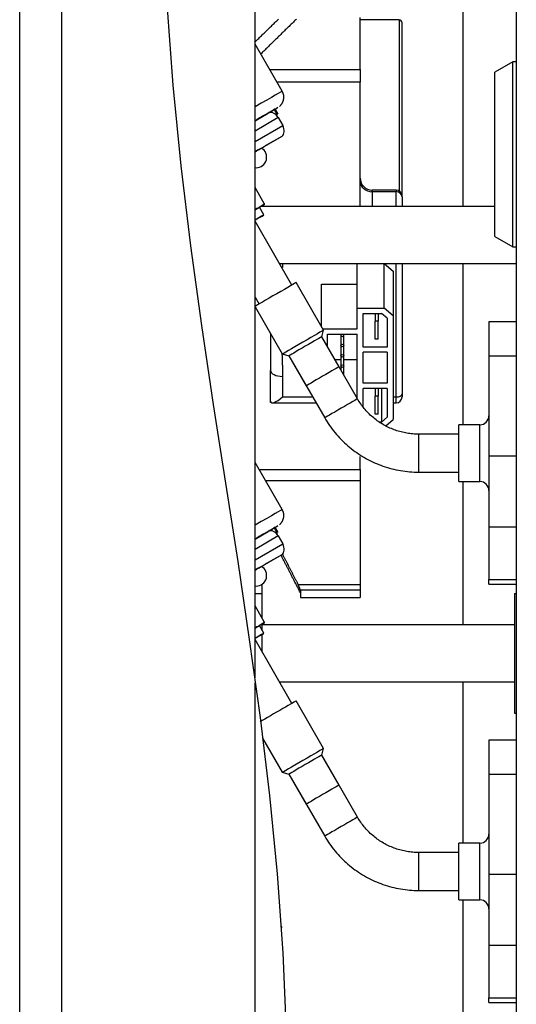
# Model space of a CAD drawing. Units: millimetres. Extents: x 442 to 8862, y 35 to 6040.
# Drawn here: x 3891 to 3974, y 3117 to 3282 of the extents above; entities that cross this region are included whole.
import ezdxf

# ---------------------------------------------------------------- set-up
doc = ezdxf.new("R2010")
doc.units = ezdxf.units.MM
doc.layers.add('LG-Product', color=3, linetype='Continuous')

msp = doc.modelspace()

# ---------------------------------------------------------------- linework, layer by layer
at = {"layer": 'LG-Product', "linetype": 'Continuous'}
for p, q in [((3890.78, 2936.64), (3890.78, 3596.64)), ((3897.78, 3596.64), (3897.78, 2936.64)), ((3973.91, 2897.54), (3973.91, 3437.24)), ((3965, 3250.5), (3965, 3323.32)), ((3965, 3250.5), (3965, 3323.32)), ((3930.18, 3171.65), (3930.18, 3317.64)), ((3947.78, 3273.45), (3947.78, 3282.12)), ((3954.28, 3281.74), (3947.78, 3281.74)), ((3954.28, 3281.74), (3954.28, 3278.78)), ((3954.78, 3278.35), (3954.78, 3281.24)), ((3954.28, 3278.78), (3954.28, 3253.13)), ((3934.72, 3269.81), (3930.18, 3277.69)), ((3954.78, 3252.26), (3954.78, 3278.35)), ((3973.31, 3274.74), (3970.31, 3272.99)), ((3973.31, 3243.74), (3973.31, 3274.74)), ((3973.91, 3274.74), (3973.31, 3274.74)), ((3932.62, 3273.45), (3947.78, 3273.45)), ((3947.78, 3273.45), (3947.78, 3271.31)), ((3970.31, 3245.49), (3970.31, 3272.99)), ((3947.78, 3271.31), (3933.86, 3271.31)), ((3947.78, 3250.5), (3947.78, 3271.31)), ((3930.18, 3264.87), (3932.38, 3266.15)), ((3933.56, 3266.83), (3933.39, 3266.73)), ((3933.39, 3266.73), (3933.89, 3265.86)), ((3934.06, 3265.96), (3933.56, 3266.83)), ((3933.89, 3265.86), (3933.75, 3265.78)), ((3934.05, 3265.38), (3930.18, 3263.14)), ((3930.18, 3261.41), (3934.8, 3264.08)), ((3934.05, 3265.38), (3934.8, 3264.08)), ((3934.63, 3262.25), (3930.18, 3259.68)), ((3934.63, 3262.25), (3931.88, 3260.66)), ((3930.18, 3257.01), (3930.37, 3257)), ((3931.78, 3250.9), (3930.18, 3253.69)), ((3949.78, 3252.99), (3949.78, 3253.26)), ((3953.78, 3253.26), (3949.78, 3253.26)), ((3953.78, 3252.99), (3949.78, 3252.99)), ((3949.78, 3252.99), (3949.78, 3250.5)), ((3953.78, 3253.26), (3953.78, 3252.99)), ((3953.78, 3250.5), (3953.78, 3252.99)), ((3954.78, 3252.13), (3954.78, 3252.26)), ((3954.78, 3252.13), (3954.78, 3250.5)), ((3930.18, 3249.98), (3930.26, 3250.03)), ((3931.67, 3249.11), (3930.92, 3250.4)), ((3970.3, 3250.5), (3931.08, 3250.5)), ((3936.34, 3237.37), (3930.18, 3248.03)), ((3970.31, 3245.49), (3973.31, 3243.74)), ((3973.31, 3243.74), (3973.91, 3243.74)), ((3934.25, 3240.98), (3973.9, 3240.98)), ((3934.78, 3240.98), (3934.78, 3240.32)), ((3947.28, 3233.49), (3947.28, 3240.98)), ((3951.78, 3233.49), (3951.78, 3240.98)), ((3951.8, 3240.98), (3953.28, 3239.71)), ((3953.78, 3218.65), (3953.78, 3240.98)), ((3954.78, 3240.98), (3954.78, 3219.15)), ((3965, 3213.99), (3965, 3240.99)), ((3965, 3213.99), (3965, 3240.99)), ((3934.63, 3240.32), (3934.78, 3240.32)), ((3953.28, 3239.71), (3953.28, 3232.19)), ((3941.63, 3229.8), (3937.03, 3237.77)), ((3941.28, 3237.54), (3947.28, 3237.54)), ((3941.28, 3230.41), (3941.28, 3237.54)), ((3930.18, 3235.33), (3930.84, 3234.19)), ((3930.18, 3233.73), (3934.74, 3225.83)), ((3947.28, 3233.49), (3951.78, 3233.49)), ((3947.28, 3230.03), (3947.28, 3233.49)), ((3948.28, 3227), (3948.28, 3232.63)), ((3948.28, 3232.63), (3951.36, 3232.63)), ((3950.28, 3232.63), (3950.28, 3231.33)), ((3950.78, 3232.63), (3950.78, 3231.33)), ((3952.28, 3231.84), (3951.36, 3232.63)), ((3953.28, 3232.19), (3951.78, 3233.49)), ((3950.28, 3228.3), (3950.28, 3231.33)), ((3950.78, 3231.33), (3950.28, 3231.33)), ((3950.78, 3228.3), (3950.78, 3231.33)), ((3952.28, 3231.84), (3952.28, 3227)), ((3953.28, 3232.19), (3953.28, 3214.88)), ((3969.31, 3231.2), (3969.31, 3225.53)), ((3973.91, 3231.2), (3969.31, 3231.2)), ((3932.78, 3229.23), (3932.78, 3223.08)), ((3941.33, 3228.71), (3941.63, 3229.8)), ((3941.5, 3230.03), (3947.28, 3230.03)), ((3944.24, 3223.68), (3941.33, 3228.71)), ((3947.33, 3218.33), (3941.33, 3228.71)), ((3942.28, 3227.08), (3942.28, 3229.16)), ((3942.28, 3229.16), (3947.28, 3229.16)), ((3944.53, 3229.16), (3944.53, 3229)), ((3944.61, 3229.16), (3944.53, 3229)), ((3944.53, 3229), (3944.53, 3227.27)), ((3945.03, 3229), (3944.94, 3229.16)), ((3945.03, 3229), (3945.03, 3229.16)), ((3945.03, 3227.27), (3945.03, 3229)), ((3947.28, 3218.42), (3947.28, 3229.16)), ((3950.78, 3228.3), (3950.28, 3228.3)), ((3944.53, 3227.27), (3944.53, 3225.54)), ((3945.03, 3225.54), (3945.03, 3227.27)), ((3952.28, 3227), (3948.28, 3227)), ((3952.28, 3226.14), (3948.28, 3226.14)), ((3948.28, 3220.94), (3948.28, 3226.14)), ((3952.28, 3226.14), (3952.28, 3220.94)), ((3934.74, 3225.83), (3935.84, 3225.53)), ((3935.84, 3225.53), (3938.74, 3220.51)), ((3935.84, 3225.53), (3941.83, 3215.15)), ((3943.52, 3224.92), (3944.53, 3224.92)), ((3944.53, 3225.54), (3944.53, 3223.81)), ((3945.03, 3223.81), (3945.03, 3225.54)), ((3945.03, 3224.92), (3947.28, 3224.92)), ((3969.31, 3225.53), (3969.31, 3208.8)), ((3969.31, 3225.53), (3973.91, 3225.53)), ((3932.78, 3217.92), (3932.78, 3223.08)), ((3944.53, 3223.81), (3944.53, 3223.18)), ((3945.03, 3222.32), (3945.03, 3223.81)), ((3934.78, 3222.08), (3934.78, 3218.65)), ((3952.28, 3220.94), (3948.28, 3220.94)), ((3952.28, 3220.08), (3948.28, 3220.08)), ((3948.28, 3217.02), (3948.28, 3220.08)), ((3950.28, 3220.08), (3950.28, 3218.78)), ((3950.78, 3220.08), (3950.78, 3218.78)), ((3951.36, 3220.08), (3951.36, 3214.45)), ((3952.28, 3220.08), (3952.28, 3215.24)), ((3932.78, 3217.7), (3932.78, 3217.92)), ((3932.86, 3217.7), (3932.78, 3217.7)), ((3934.78, 3218.65), (3939.81, 3218.65)), ((3950.78, 3218.78), (3950.28, 3218.78)), ((3950.28, 3215.75), (3950.28, 3218.78)), ((3950.78, 3215.75), (3950.78, 3218.78)), ((3953.28, 3218.65), (3953.78, 3218.65)), ((3953.78, 3217.65), (3953.78, 3218.65)), ((3954.78, 3219.15), (3954.78, 3218.65)), ((3933.04, 3217.65), (3940.39, 3217.65)), ((3953.28, 3217.65), (3953.78, 3217.65)), ((3950.78, 3215.75), (3950.28, 3215.75)), ((3951.36, 3214.45), (3951.03, 3214.45)), ((3951.36, 3214.45), (3952.28, 3215.24)), ((3952.06, 3213.83), (3953.28, 3214.88)), ((3964.31, 3204.49), (3964.31, 3213.99)), ((3967.81, 3213.99), (3964.31, 3213.99)), ((3967.81, 3204.49), (3967.81, 3213.99)), ((3957.57, 3206.07), (3957.57, 3212.42)), ((3964.31, 3212.42), (3957.57, 3212.42)), ((3947.78, 3206.51), (3947.78, 3208.69)), ((3969.31, 3208.8), (3973.91, 3208.8)), ((3969.31, 3208.8), (3969.31, 3196.91)), ((3934.72, 3199.81), (3930.18, 3207.69)), ((3930.86, 3206.51), (3947.78, 3206.51)), ((3947.78, 3206.51), (3947.78, 3204.6)), ((3947.78, 3204.6), (3931.96, 3204.6)), ((3947.78, 3204.6), (3947.78, 3187.28)), ((3957.57, 3206.07), (3964.31, 3206.07)), ((3964.31, 3204.49), (3967.81, 3204.49)), ((3965, 3180.5), (3965, 3204.49)), ((3965, 3180.5), (3965, 3204.49)), ((3933.56, 3196.83), (3933.39, 3196.73)), ((3933.39, 3196.73), (3933.89, 3195.86)), ((3934.06, 3195.96), (3933.56, 3196.83)), ((3969.31, 3196.91), (3973.91, 3196.91)), ((3969.31, 3196.91), (3969.31, 3188.11)), ((3930.18, 3194.87), (3932.38, 3196.15)), ((3934.05, 3195.38), (3930.18, 3193.14)), ((3933.89, 3195.86), (3933.75, 3195.78)), ((3934.05, 3195.38), (3934.8, 3194.08)), ((3930.18, 3191.41), (3934.8, 3194.08)), ((3934.63, 3192.25), (3930.18, 3189.68)), ((3934.63, 3192.25), (3931.88, 3190.66)), ((3969.31, 3188.11), (3973.91, 3188.11)), ((3969.31, 3187.29), (3969.31, 3188.11)), ((3930.18, 3187.01), (3930.37, 3187)), ((3937.36, 3187.28), (3947.78, 3187.28)), ((3947.78, 3187.28), (3947.78, 3186.3)), ((3969.31, 3187.29), (3973.91, 3187.29)), ((3947.78, 3186.3), (3937.78, 3186.3)), ((3937.78, 3186.3), (3937.78, 3185.88)), ((3937.78, 3185.88), (3937.78, 3185.08)), ((3937.78, 3185.08), (3947.78, 3185.08)), ((3937.78, 3185.08), (3937.78, 3185.07)), ((3937.78, 3185.07), (3947.78, 3185.07)), ((3947.78, 3186.3), (3947.78, 3185.08)), ((3947.78, 3185.07), (3947.78, 3185.08)), ((3973.61, 3185.74), (3973.91, 3185.74)), ((3973.61, 3185.74), (3973.61, 3165.74)), ((3931.78, 3180.9), (3930.18, 3183.69)), ((3930.18, 3179.98), (3930.26, 3180.03)), ((3931.67, 3179.11), (3930.92, 3180.4)), ((3973.61, 3180.5), (3931.39, 3180.5)), ((3936.34, 3167.37), (3930.18, 3178.03)), ((3930.18, 3037.9), (3930.18, 3170.82)), ((3934.25, 3170.98), (3973.61, 3170.98)), ((3965, 3143.99), (3965, 3170.99)), ((3965, 3143.99), (3965, 3170.99)), ((3941.63, 3159.8), (3937.03, 3167.77)), ((3973.61, 3165.74), (3973.91, 3165.74)), ((3973.61, 3165.74), (3973.61, 3165.74)), ((3973.61, 3165.74), (3973.61, 3165.74)), ((3973.61, 3165.74), (3973.91, 3165.74)), ((3931.43, 3161.57), (3934.74, 3155.83)), ((3973.91, 3161.2), (3969.31, 3161.2)), ((3969.31, 3161.2), (3969.31, 3155.53)), ((3941.33, 3158.71), (3941.63, 3159.8)), ((3944.24, 3153.68), (3941.33, 3158.71)), ((3947.33, 3148.33), (3941.33, 3158.71)), ((3934.74, 3155.83), (3935.84, 3155.53)), ((3935.84, 3155.53), (3938.74, 3150.51)), ((3935.84, 3155.53), (3941.83, 3145.15)), ((3969.31, 3155.53), (3973.91, 3155.53)), ((3969.31, 3155.53), (3969.31, 3138.8)), ((3964.31, 3134.49), (3964.31, 3143.99)), ((3967.81, 3143.99), (3964.31, 3143.99)), ((3967.81, 3134.49), (3967.81, 3143.99)), ((3957.57, 3136.07), (3957.57, 3142.42)), ((3964.31, 3142.42), (3957.57, 3142.42)), ((3969.31, 3138.8), (3973.91, 3138.8)), ((3969.31, 3138.8), (3969.31, 3126.91)), ((3957.57, 3136.07), (3964.31, 3136.07)), ((3964.31, 3134.49), (3967.81, 3134.49)), ((3965, 3110.5), (3965, 3134.49)), ((3965, 3110.5), (3965, 3134.49)), ((3934.72, 3129.81), (3934.52, 3130.17)), ((3969.31, 3126.91), (3969.31, 3118.11)), ((3969.31, 3126.91), (3973.91, 3126.91)), ((3969.31, 3117.29), (3969.31, 3118.11)), ((3969.31, 3118.11), (3973.91, 3118.11)), ((3969.31, 3117.29), (3973.91, 3117.29))]:
    msp.add_line(p, q, dxfattribs=at)
for points in [[(3935.41, 3112.37), (3934.86, 3125.64), (3933.92, 3138.82), (3932.63, 3151.93), (3931.07, 3165), (3929.27, 3178.06), (3927.32, 3191.12), (3925.29, 3204.22), (3923.24, 3217.38), (3921.26, 3230.61), (3919.41, 3243.92), (3917.79, 3257.33), (3916.45, 3270.83), (3915.49, 3284.43), (3914.97, 3298.11), (3914.97, 3311.86), (3915.55, 3325.66), (3916.77, 3339.46), (3918.71, 3353.23), (3921.4, 3366.92), (3924.89, 3380.46), (3929.24, 3393.78)], [(3930.17, 3278.05), (3930.32, 3278.2), (3930.48, 3278.35), (3930.63, 3278.49), (3930.78, 3278.64), (3930.93, 3278.79), (3931.08, 3278.94), (3931.23, 3279.08), (3931.39, 3279.23), (3931.54, 3279.38), (3931.69, 3279.53), (3931.84, 3279.67), (3931.99, 3279.82), (3932.14, 3279.97), (3932.3, 3280.12), (3932.45, 3280.26), (3932.6, 3280.41), (3932.75, 3280.56), (3932.9, 3280.7), (3933.06, 3280.85), (3933.21, 3281), (3933.36, 3281.15), (3933.51, 3281.29), (3933.66, 3281.44), (3933.82, 3281.59), (3933.97, 3281.73), (3934.12, 3281.88)], [(3937.11, 3281.87), (3936.98, 3281.75), (3936.86, 3281.63), (3936.73, 3281.51), (3936.61, 3281.38), (3936.48, 3281.26), (3936.36, 3281.14), (3936.23, 3281.02), (3936.11, 3280.9), (3935.98, 3280.78), (3935.86, 3280.65), (3935.73, 3280.53), (3935.61, 3280.41), (3935.48, 3280.29), (3935.36, 3280.17), (3935.23, 3280.05), (3935.11, 3279.92), (3934.98, 3279.8), (3934.86, 3279.68), (3934.74, 3279.56), (3934.61, 3279.44), (3934.49, 3279.31), (3934.36, 3279.19), (3934.24, 3279.07), (3934.11, 3278.95), (3933.99, 3278.83), (3933.86, 3278.7), (3933.74, 3278.58), (3933.61, 3278.46), (3933.49, 3278.34), (3933.36, 3278.22), (3933.24, 3278.1), (3933.11, 3277.97), (3932.99, 3277.85), (3932.87, 3277.73), (3932.74, 3277.61), (3932.62, 3277.49), (3932.49, 3277.36), (3932.37, 3277.24), (3932.24, 3277.12), (3932.12, 3277), (3932, 3276.88), (3931.87, 3276.75), (3931.75, 3276.63), (3931.62, 3276.51), (3931.5, 3276.39), (3931.37, 3276.27), (3931.25, 3276.14), (3931.13, 3276.02)], [(3934.26, 3267.27), (3934.31, 3267.3), (3934.35, 3267.34), (3934.39, 3267.38), (3934.43, 3267.42), (3934.47, 3267.46), (3934.5, 3267.5), (3934.54, 3267.54), (3934.57, 3267.59), (3934.61, 3267.63), (3934.64, 3267.68), (3934.67, 3267.72), (3934.7, 3267.77), (3934.73, 3267.82), (3934.76, 3267.87), (3934.78, 3267.92), (3934.81, 3267.97), (3934.83, 3268.02), (3934.85, 3268.07), (3934.87, 3268.12), (3934.89, 3268.18), (3934.91, 3268.23), (3934.92, 3268.28), (3934.93, 3268.34), (3934.95, 3268.39), (3934.96, 3268.45), (3934.97, 3268.5), (3934.98, 3268.56), (3934.98, 3268.61), (3934.99, 3268.67), (3934.99, 3268.73), (3934.99, 3268.78), (3934.99, 3268.84), (3934.99, 3268.9), (3934.99, 3268.95), (3934.98, 3269.01), (3934.98, 3269.07), (3934.97, 3269.12), (3934.96, 3269.18), (3934.95, 3269.23), (3934.94, 3269.28), (3934.92, 3269.34), (3934.9, 3269.39), (3934.89, 3269.44), (3934.86, 3269.49), (3934.84, 3269.54), (3934.82, 3269.59), (3934.79, 3269.64), (3934.76, 3269.69), (3934.73, 3269.74), (3934.7, 3269.79)], [(3934.67, 3225.99), (3934.67, 3225.91), (3934.68, 3225.83), (3934.68, 3225.76), (3934.68, 3225.68), (3934.69, 3225.6), (3934.69, 3225.52), (3934.69, 3225.44), (3934.7, 3225.37), (3934.7, 3225.29), (3934.7, 3225.21), (3934.71, 3225.13), (3934.71, 3225.05), (3934.71, 3224.97), (3934.71, 3224.9), (3934.72, 3224.82), (3934.72, 3224.74), (3934.72, 3224.66), (3934.73, 3224.58), (3934.73, 3224.5), (3934.73, 3224.43), (3934.73, 3224.35), (3934.74, 3224.27), (3934.74, 3224.19), (3934.74, 3224.11), (3934.74, 3224.04), (3934.75, 3223.96), (3934.75, 3223.88), (3934.75, 3223.8), (3934.75, 3223.72), (3934.75, 3223.64), (3934.76, 3223.57), (3934.76, 3223.49), (3934.76, 3223.41), (3934.76, 3223.33), (3934.76, 3223.25), (3934.76, 3223.17), (3934.77, 3223.1), (3934.77, 3223.02), (3934.77, 3222.94), (3934.77, 3222.86), (3934.77, 3222.78), (3934.77, 3222.71), (3934.77, 3222.63), (3934.77, 3222.55), (3934.77, 3222.47), (3934.77, 3222.39), (3934.78, 3222.31), (3934.78, 3222.24), (3934.78, 3222.16), (3934.78, 3222.08)], [(3957.57, 3212.42), (3957.32, 3212.42), (3957.07, 3212.43), (3956.83, 3212.44), (3956.58, 3212.46), (3956.33, 3212.48), (3956.09, 3212.51), (3955.84, 3212.54), (3955.6, 3212.58), (3955.36, 3212.62), (3955.11, 3212.67), (3954.87, 3212.73), (3954.63, 3212.79), (3954.39, 3212.85), (3954.15, 3212.92), (3953.92, 3212.99), (3953.68, 3213.07), (3953.45, 3213.16), (3953.22, 3213.25), (3952.99, 3213.34), (3952.76, 3213.44), (3952.53, 3213.54), (3952.31, 3213.65), (3952.09, 3213.76), (3951.87, 3213.88), (3951.66, 3214), (3951.44, 3214.13), (3951.23, 3214.26), (3951.02, 3214.39), (3950.82, 3214.53), (3950.62, 3214.67), (3950.42, 3214.82), (3950.22, 3214.97), (3950.03, 3215.13), (3949.84, 3215.29), (3949.66, 3215.45), (3949.47, 3215.62), (3949.29, 3215.79), (3949.12, 3215.97), (3948.95, 3216.15), (3948.78, 3216.33), (3948.62, 3216.52), (3948.46, 3216.7), (3948.3, 3216.9), (3948.15, 3217.09), (3948, 3217.29), (3947.86, 3217.49), (3947.72, 3217.7), (3947.58, 3217.9), (3947.45, 3218.11), (3947.33, 3218.33)], [(3941.83, 3215.15), (3942.02, 3214.82), (3942.22, 3214.5), (3942.43, 3214.18), (3942.64, 3213.87), (3942.86, 3213.56), (3943.09, 3213.25), (3943.32, 3212.95), (3943.56, 3212.66), (3943.81, 3212.37), (3944.06, 3212.08), (3944.32, 3211.8), (3944.58, 3211.53), (3944.85, 3211.26), (3945.13, 3210.99), (3945.41, 3210.73), (3945.69, 3210.48), (3945.98, 3210.24), (3946.28, 3210), (3946.58, 3209.76), (3946.89, 3209.54), (3947.2, 3209.32), (3947.51, 3209.1), (3947.83, 3208.9), (3948.15, 3208.69), (3948.48, 3208.5), (3948.81, 3208.31), (3949.15, 3208.13), (3949.49, 3207.96), (3949.83, 3207.8), (3950.18, 3207.64), (3950.53, 3207.49), (3950.88, 3207.34), (3951.23, 3207.21), (3951.59, 3207.08), (3951.95, 3206.96), (3952.32, 3206.84), (3952.68, 3206.73), (3953.05, 3206.64), (3953.42, 3206.55), (3953.79, 3206.46), (3954.16, 3206.39), (3954.54, 3206.32), (3954.92, 3206.26), (3955.29, 3206.21), (3955.67, 3206.17), (3956.05, 3206.13), (3956.43, 3206.1), (3956.81, 3206.08), (3957.19, 3206.07), (3957.57, 3206.07)], [(3934.26, 3197.27), (3934.31, 3197.3), (3934.35, 3197.34), (3934.39, 3197.38), (3934.43, 3197.42), (3934.47, 3197.46), (3934.5, 3197.5), (3934.54, 3197.54), (3934.57, 3197.58), (3934.61, 3197.63), (3934.64, 3197.68), (3934.67, 3197.72), (3934.7, 3197.77), (3934.73, 3197.82), (3934.76, 3197.87), (3934.78, 3197.92), (3934.81, 3197.97), (3934.83, 3198.02), (3934.85, 3198.07), (3934.87, 3198.12), (3934.89, 3198.17), (3934.9, 3198.23), (3934.92, 3198.28), (3934.93, 3198.33), (3934.95, 3198.39), (3934.96, 3198.44), (3934.97, 3198.5), (3934.97, 3198.55), (3934.98, 3198.61), (3934.99, 3198.67), (3934.99, 3198.72), (3934.99, 3198.78), (3934.99, 3198.83), (3934.99, 3198.89), (3934.99, 3198.95), (3934.99, 3199), (3934.98, 3199.06), (3934.97, 3199.12), (3934.96, 3199.17), (3934.95, 3199.22), (3934.94, 3199.28), (3934.92, 3199.33), (3934.91, 3199.39), (3934.89, 3199.44), (3934.87, 3199.49), (3934.84, 3199.54), (3934.82, 3199.59), (3934.79, 3199.64), (3934.77, 3199.69), (3934.74, 3199.73), (3934.7, 3199.78)], [(3937.78, 3185.88), (3937.71, 3186), (3937.64, 3186.13), (3937.58, 3186.25), (3937.51, 3186.38), (3937.45, 3186.51), (3937.38, 3186.63), (3937.32, 3186.76), (3937.25, 3186.88), (3937.19, 3187.01), (3937.12, 3187.14), (3937.06, 3187.26), (3936.99, 3187.39), (3936.93, 3187.51), (3936.86, 3187.64), (3936.8, 3187.77), (3936.73, 3187.89), (3936.66, 3188.02), (3936.6, 3188.14), (3936.53, 3188.27), (3936.47, 3188.4), (3936.4, 3188.52), (3936.34, 3188.65), (3936.27, 3188.78), (3936.21, 3188.9), (3936.14, 3189.03), (3936.08, 3189.15), (3936.01, 3189.28), (3935.95, 3189.41), (3935.88, 3189.53), (3935.82, 3189.66), (3935.75, 3189.78), (3935.69, 3189.91), (3935.62, 3190.04), (3935.56, 3190.16), (3935.49, 3190.29), (3935.42, 3190.42), (3935.36, 3190.54), (3935.29, 3190.67), (3935.23, 3190.79), (3935.16, 3190.92), (3935.1, 3191.05), (3935.03, 3191.17), (3934.97, 3191.3), (3934.9, 3191.42), (3934.84, 3191.55), (3934.77, 3191.68), (3934.71, 3191.8), (3934.64, 3191.93), (3934.58, 3192.06), (3934.51, 3192.18)], [(3934.75, 3192.37), (3934.8, 3192.27), (3934.85, 3192.16), (3934.9, 3192.06), (3934.96, 3191.96), (3935.01, 3191.86), (3935.06, 3191.76), (3935.11, 3191.66), (3935.16, 3191.55), (3935.22, 3191.45), (3935.27, 3191.35), (3935.32, 3191.25), (3935.37, 3191.15), (3935.43, 3191.04), (3935.48, 3190.94), (3935.53, 3190.84), (3935.58, 3190.74), (3935.63, 3190.64), (3935.69, 3190.53), (3935.74, 3190.43), (3935.79, 3190.33), (3935.84, 3190.23), (3935.9, 3190.13), (3935.95, 3190.03), (3936, 3189.92), (3936.05, 3189.82), (3936.1, 3189.72), (3936.16, 3189.62), (3936.21, 3189.52), (3936.26, 3189.41), (3936.31, 3189.31), (3936.37, 3189.21), (3936.42, 3189.11), (3936.47, 3189.01), (3936.52, 3188.91), (3936.57, 3188.8), (3936.63, 3188.7), (3936.68, 3188.6), (3936.73, 3188.5), (3936.78, 3188.4), (3936.84, 3188.29), (3936.89, 3188.19), (3936.94, 3188.09), (3936.99, 3187.99), (3937.05, 3187.89), (3937.1, 3187.79), (3937.15, 3187.68), (3937.2, 3187.58), (3937.25, 3187.48), (3937.31, 3187.38), (3937.36, 3187.28)], [(3931.38, 3185.77), (3931.38, 3185.8), (3931.38, 3185.83), (3931.38, 3185.86), (3931.38, 3185.89), (3931.38, 3185.92), (3931.38, 3185.95), (3931.38, 3185.98), (3931.38, 3186.01), (3931.38, 3186.04), (3931.38, 3186.07), (3931.38, 3186.1), (3931.38, 3186.13), (3931.38, 3186.16), (3931.38, 3186.19), (3931.38, 3186.22), (3931.38, 3186.25), (3931.37, 3186.28), (3931.37, 3186.31), (3931.37, 3186.34), (3931.37, 3186.37), (3931.37, 3186.4), (3931.37, 3186.43), (3931.37, 3186.46), (3931.37, 3186.49), (3931.37, 3186.52), (3931.36, 3186.55), (3931.36, 3186.58), (3931.36, 3186.61), (3931.36, 3186.64), (3931.36, 3186.67), (3931.36, 3186.7), (3931.36, 3186.73), (3931.35, 3186.76), (3931.35, 3186.79), (3931.35, 3186.82), (3931.35, 3186.85), (3931.35, 3186.88), (3931.35, 3186.91), (3931.34, 3186.94), (3931.34, 3186.97), (3931.34, 3187), (3931.34, 3187.03), (3931.34, 3187.06), (3931.33, 3187.09), (3931.33, 3187.12), (3931.33, 3187.15), (3931.33, 3187.18), (3931.32, 3187.21), (3931.32, 3187.24), (3931.32, 3187.27)], [(3937.78, 3186.3), (3937.78, 3186.3), (3937.77, 3186.31), (3937.77, 3186.32), (3937.77, 3186.33), (3937.77, 3186.34), (3937.77, 3186.35), (3937.77, 3186.36), (3937.76, 3186.37), (3937.76, 3186.38), (3937.75, 3186.39), (3937.75, 3186.41), (3937.75, 3186.42), (3937.74, 3186.44), (3937.73, 3186.45), (3937.73, 3186.47), (3937.72, 3186.49), (3937.72, 3186.5), (3937.71, 3186.52), (3937.7, 3186.54), (3937.69, 3186.56), (3937.69, 3186.58), (3937.68, 3186.6), (3937.67, 3186.62), (3937.66, 3186.64), (3937.65, 3186.66), (3937.64, 3186.69), (3937.63, 3186.71), (3937.62, 3186.73), (3937.61, 3186.75), (3937.6, 3186.78), (3937.59, 3186.8), (3937.58, 3186.82), (3937.57, 3186.85), (3937.56, 3186.87), (3937.55, 3186.9), (3937.54, 3186.92), (3937.52, 3186.94), (3937.51, 3186.97), (3937.5, 3186.99), (3937.49, 3187.02), (3937.48, 3187.05), (3937.46, 3187.07), (3937.45, 3187.1), (3937.44, 3187.12), (3937.42, 3187.15), (3937.41, 3187.17), (3937.4, 3187.2), (3937.39, 3187.22), (3937.37, 3187.25), (3937.36, 3187.28)], [(3930.27, 3185.76), (3930.31, 3185.76), (3930.35, 3185.76), (3930.39, 3185.76), (3930.43, 3185.76), (3930.47, 3185.76), (3930.51, 3185.76), (3930.54, 3185.76), (3930.58, 3185.76), (3930.61, 3185.76), (3930.65, 3185.76), (3930.68, 3185.76), (3930.71, 3185.76), (3930.74, 3185.76), (3930.77, 3185.76), (3930.8, 3185.76), (3930.83, 3185.77), (3930.86, 3185.77), (3930.89, 3185.77), (3930.92, 3185.77), (3930.94, 3185.77), (3930.97, 3185.77), (3930.99, 3185.77), (3931.02, 3185.77), (3931.04, 3185.77), (3931.07, 3185.77), (3931.09, 3185.77), (3931.11, 3185.77), (3931.14, 3185.77), (3931.16, 3185.77), (3931.18, 3185.77), (3931.2, 3185.77), (3931.21, 3185.77), (3931.23, 3185.77), (3931.25, 3185.77), (3931.27, 3185.77), (3931.28, 3185.77), (3931.29, 3185.77), (3931.31, 3185.77), (3931.32, 3185.77), (3931.33, 3185.77), (3931.34, 3185.77), (3931.35, 3185.77), (3931.36, 3185.77), (3931.36, 3185.77), (3931.37, 3185.77), (3931.37, 3185.77), (3931.38, 3185.77), (3931.38, 3185.77), (3931.38, 3185.77), (3931.38, 3185.77)], [(3931.39, 3181.58), (3931.39, 3181.67), (3931.39, 3181.75), (3931.39, 3181.84), (3931.39, 3181.92), (3931.39, 3182), (3931.39, 3182.09), (3931.39, 3182.17), (3931.39, 3182.25), (3931.39, 3182.34), (3931.39, 3182.42), (3931.39, 3182.51), (3931.39, 3182.59), (3931.39, 3182.67), (3931.39, 3182.76), (3931.39, 3182.84), (3931.39, 3182.92), (3931.39, 3183.01), (3931.39, 3183.09), (3931.39, 3183.18), (3931.39, 3183.26), (3931.39, 3183.34), (3931.39, 3183.43), (3931.39, 3183.51), (3931.39, 3183.59), (3931.39, 3183.68), (3931.39, 3183.76), (3931.39, 3183.85), (3931.39, 3183.93), (3931.39, 3184.01), (3931.39, 3184.1), (3931.39, 3184.18), (3931.39, 3184.26), (3931.39, 3184.35), (3931.39, 3184.43), (3931.38, 3184.52), (3931.38, 3184.6), (3931.38, 3184.68), (3931.38, 3184.77), (3931.38, 3184.85), (3931.38, 3184.93), (3931.38, 3185.02), (3931.38, 3185.1), (3931.38, 3185.19), (3931.38, 3185.27), (3931.38, 3185.35), (3931.38, 3185.44), (3931.38, 3185.52), (3931.38, 3185.6), (3931.38, 3185.69), (3931.38, 3185.77)], [(3931.39, 3179.58), (3931.39, 3179.6), (3931.39, 3179.63), (3931.39, 3179.65), (3931.39, 3179.67), (3931.39, 3179.69), (3931.39, 3179.71), (3931.39, 3179.74), (3931.39, 3179.76), (3931.39, 3179.78), (3931.39, 3179.8), (3931.39, 3179.82), (3931.39, 3179.84), (3931.39, 3179.87), (3931.39, 3179.89), (3931.39, 3179.91), (3931.39, 3179.93), (3931.39, 3179.95), (3931.39, 3179.98), (3931.39, 3180), (3931.39, 3180.02), (3931.39, 3180.04), (3931.39, 3180.06), (3931.39, 3180.09), (3931.39, 3180.11), (3931.39, 3180.13), (3931.39, 3180.15), (3931.39, 3180.17), (3931.39, 3180.2), (3931.39, 3180.22), (3931.39, 3180.24), (3931.39, 3180.26), (3931.39, 3180.28), (3931.39, 3180.31), (3931.39, 3180.33), (3931.39, 3180.35), (3931.39, 3180.37), (3931.39, 3180.39), (3931.39, 3180.42), (3931.39, 3180.44), (3931.39, 3180.46), (3931.39, 3180.48), (3931.39, 3180.5), (3931.39, 3180.52), (3931.39, 3180.55), (3931.39, 3180.57), (3931.39, 3180.59), (3931.39, 3180.61), (3931.39, 3180.63), (3931.39, 3180.66), (3931.39, 3180.68)], [(3931.39, 3175.93), (3931.39, 3175.99), (3931.39, 3176.05), (3931.39, 3176.11), (3931.39, 3176.17), (3931.39, 3176.23), (3931.39, 3176.29), (3931.39, 3176.35), (3931.39, 3176.41), (3931.39, 3176.47), (3931.39, 3176.53), (3931.39, 3176.59), (3931.39, 3176.66), (3931.39, 3176.72), (3931.39, 3176.78), (3931.39, 3176.84), (3931.39, 3176.9), (3931.39, 3176.96), (3931.39, 3177.02), (3931.39, 3177.08), (3931.39, 3177.14), (3931.39, 3177.2), (3931.39, 3177.26), (3931.39, 3177.32), (3931.39, 3177.38), (3931.39, 3177.44), (3931.39, 3177.5), (3931.39, 3177.56), (3931.39, 3177.62), (3931.39, 3177.68), (3931.39, 3177.74), (3931.39, 3177.8), (3931.39, 3177.86), (3931.39, 3177.92), (3931.39, 3177.98), (3931.39, 3178.04), (3931.39, 3178.1), (3931.39, 3178.16), (3931.39, 3178.22), (3931.39, 3178.28), (3931.39, 3178.34), (3931.39, 3178.4), (3931.39, 3178.46), (3931.39, 3178.52), (3931.39, 3178.58), (3931.39, 3178.65), (3931.39, 3178.71), (3931.39, 3178.77), (3931.39, 3178.83), (3931.39, 3178.89), (3931.39, 3178.95)], [(3957.57, 3142.42), (3957.32, 3142.42), (3957.07, 3142.43), (3956.83, 3142.44), (3956.58, 3142.46), (3956.33, 3142.48), (3956.09, 3142.51), (3955.84, 3142.54), (3955.6, 3142.58), (3955.36, 3142.62), (3955.11, 3142.67), (3954.87, 3142.73), (3954.63, 3142.79), (3954.39, 3142.85), (3954.15, 3142.92), (3953.92, 3142.99), (3953.68, 3143.07), (3953.45, 3143.16), (3953.22, 3143.25), (3952.99, 3143.34), (3952.76, 3143.44), (3952.53, 3143.54), (3952.31, 3143.65), (3952.09, 3143.76), (3951.87, 3143.88), (3951.66, 3144), (3951.44, 3144.13), (3951.23, 3144.26), (3951.02, 3144.39), (3950.82, 3144.53), (3950.62, 3144.67), (3950.42, 3144.82), (3950.22, 3144.97), (3950.03, 3145.13), (3949.84, 3145.29), (3949.66, 3145.45), (3949.47, 3145.62), (3949.29, 3145.79), (3949.12, 3145.97), (3948.95, 3146.15), (3948.78, 3146.33), (3948.62, 3146.52), (3948.46, 3146.7), (3948.3, 3146.9), (3948.15, 3147.09), (3948, 3147.29), (3947.86, 3147.49), (3947.72, 3147.7), (3947.58, 3147.9), (3947.45, 3148.11), (3947.33, 3148.33)], [(3941.83, 3145.15), (3942.02, 3144.82), (3942.22, 3144.5), (3942.43, 3144.18), (3942.64, 3143.87), (3942.86, 3143.56), (3943.09, 3143.25), (3943.32, 3142.95), (3943.56, 3142.66), (3943.81, 3142.37), (3944.06, 3142.08), (3944.32, 3141.8), (3944.58, 3141.53), (3944.85, 3141.26), (3945.13, 3140.99), (3945.41, 3140.73), (3945.69, 3140.48), (3945.98, 3140.24), (3946.28, 3140), (3946.58, 3139.76), (3946.89, 3139.54), (3947.2, 3139.32), (3947.51, 3139.1), (3947.83, 3138.9), (3948.15, 3138.69), (3948.48, 3138.5), (3948.81, 3138.31), (3949.15, 3138.13), (3949.49, 3137.96), (3949.83, 3137.8), (3950.18, 3137.64), (3950.53, 3137.49), (3950.88, 3137.34), (3951.23, 3137.21), (3951.59, 3137.08), (3951.95, 3136.96), (3952.32, 3136.84), (3952.68, 3136.73), (3953.05, 3136.64), (3953.42, 3136.55), (3953.79, 3136.46), (3954.16, 3136.39), (3954.54, 3136.32), (3954.92, 3136.26), (3955.29, 3136.21), (3955.67, 3136.17), (3956.05, 3136.13), (3956.43, 3136.1), (3956.81, 3136.08), (3957.19, 3136.07), (3957.57, 3136.07)]]:
    msp.add_lwpolyline(points, dxfattribs=at)
for centre, radius, start, end in [((3954.28, 3281.24), 0.5, 0, 90), ((3930.37, 3258.75), 1.75, 270, 60.9498), ((3949.78, 3255.26), 2, 180, 270), ((3953.78, 3252.26), 1, 0, 90), ((3953.78, 3218.65), 1, 270, 0), ((3967.81, 3215.49), 1.5, 270.0001, 0.0001), ((3967.81, 3202.99), 1.5, 0.0001, 90.0001), ((3930.37, 3188.75), 1.75, 270, 60.9498), ((3967.81, 3145.49), 1.5, 270.0001, 0.0001), ((3967.81, 3132.99), 1.5, 0.0001, 90.0001)]:
    msp.add_arc(centre, radius, start, end, dxfattribs=at)
for centre, major_axis, ratio, start_param, end_param in [((3919.14, 3260.81), (-15.59, -9), 0.000002, 3.141603, 3.925381), ((3920.14, 3259.08), (13.86, 8), 0.000002, 5.820167, 6.815668), ((3920.14, 3259.08), (13.86, 8), 0.000002, 0.532483, 0.760271), ((3929.12, 3264.26), (-4.33, -2.5), 0.000002, 3.2993, 3.926756), ((3933.13, 3264.85), (-0.75, 1.3), 0.707273, 4.712391, 6.283188), ((3933.88, 3263.55), (-0.75, 1.3), 0.707273, 3.141595, 4.712391), ((3930.65, 3259.95), (1.73, 1), 0.000002, 4.433165, 5.497552), ((3929.92, 3259.53), (-1.3, -0.75), 0.000002, 3.138169, 4.513342), ((3949.78, 3254.72), (2, 0), 0.865607, 3.141593, 4.712389), ((3953.78, 3252.13), (1, 0), 0.865607, 0, 1.570796), ((3926.59, 3247.9), (5.2, 3), 0.000002, 0, 0.807781), ((3926.59, 3247.9), (5.2, 3), 0.000002, 5.497783, 6.283185), ((3926.59, 3247.9), (-4.33, -2.5), 0.000002, 3.141603, 3.734473), ((3927.34, 3246.61), (4.33, 2.5), 0.000002, 0, 0.855104), ((3927.34, 3246.61), (4.33, 2.5), 0.000002, 5.497785, 6.283185), ((3927.34, 3246.61), (4.33, 2.5), 0.000002, 5.427982, 5.497785), ((3933.59, 3235.78), (-3.44, -1.99), 0.000002, 3.141603, 6.143666), ((3938.19, 3227.81), (-3.44, -1.99), 0.000002, 3.141603, 6.283185), ((3938.59, 3227.12), (-2.75, -1.59), 0.000002, 3.141601, 6.283185), ((3944.78, 3229), (0.25, 0), 0.865607, 3.141584, 6.283185), ((3934.78, 3223.08), (2, 0), 0.500724, 3.141593, 4.712389), ((3941.49, 3222.1), (2.75, 1.59), 0.000002, 0, 3.141583), ((3934.78, 3219.65), (1.93, 1.93), 0.268397, 2.879375, 4.450172), ((3944.58, 3216.74), (-2.75, -1.59), 0.000002, 3.141601, 6.283185), ((3953.78, 3219.15), (-1, 0), 0.500724, 1.570796, 3.141593), ((3919.14, 3190.81), (-15.59, -9), 0.000002, 3.141603, 3.925381), ((3920.14, 3189.08), (13.86, 8), 0.000002, 5.820167, 6.815668), ((3929.12, 3194.26), (-4.33, -2.5), 0.000002, 3.2993, 3.926756), ((3933.13, 3194.85), (-0.75, 1.3), 0.707273, 4.712391, 6.283188), ((3920.14, 3189.08), (13.86, 8), 0.000002, 0.532483, 0.760271), ((3933.88, 3193.55), (-0.75, 1.3), 0.707273, 3.141595, 4.712391), ((3930.65, 3189.95), (1.73, 1), 0.000002, 4.433165, 5.497552), ((3929.92, 3189.53), (-1.3, -0.75), 0.000002, 3.138169, 4.513342), ((3926.59, 3177.9), (5.2, 3), 0.000002, 0, 0.807781), ((3926.59, 3177.9), (-4.33, -2.5), 0.000002, 3.141603, 3.734473), ((3926.59, 3177.9), (5.2, 3), 0.000002, 5.497783, 6.283185), ((3927.34, 3176.61), (4.33, 2.5), 0.000002, 0, 0.855104), ((3927.34, 3176.61), (4.33, 2.5), 0.000002, 5.427982, 5.497785), ((3927.34, 3176.61), (4.33, 2.5), 0.000002, 5.497785, 6.283185), ((3933.59, 3165.78), (-3.44, -1.99), 0.000002, 3.141603, 5.559634), ((3938.19, 3157.81), (-3.44, -1.99), 0.000002, 3.141603, 6.283185), ((3938.59, 3157.12), (-2.75, -1.59), 0.000002, 3.141601, 6.283185), ((3941.49, 3152.1), (2.75, 1.59), 0.000002, 0, 3.141583), ((3944.58, 3146.74), (-2.75, -1.59), 0.000002, 3.141601, 6.283185)]:
    msp.add_ellipse(centre, major_axis=major_axis, ratio=ratio, start_param=start_param, end_param=end_param, dxfattribs=at)
for centre in [(3944.78, 3227.27), (3944.78, 3225.54), (3944.78, 3223.81)]:
    msp.add_ellipse(centre, major_axis=(0.25, 0), ratio=0.865607, dxfattribs=at)

doc.saveas('drawing.dxf')
